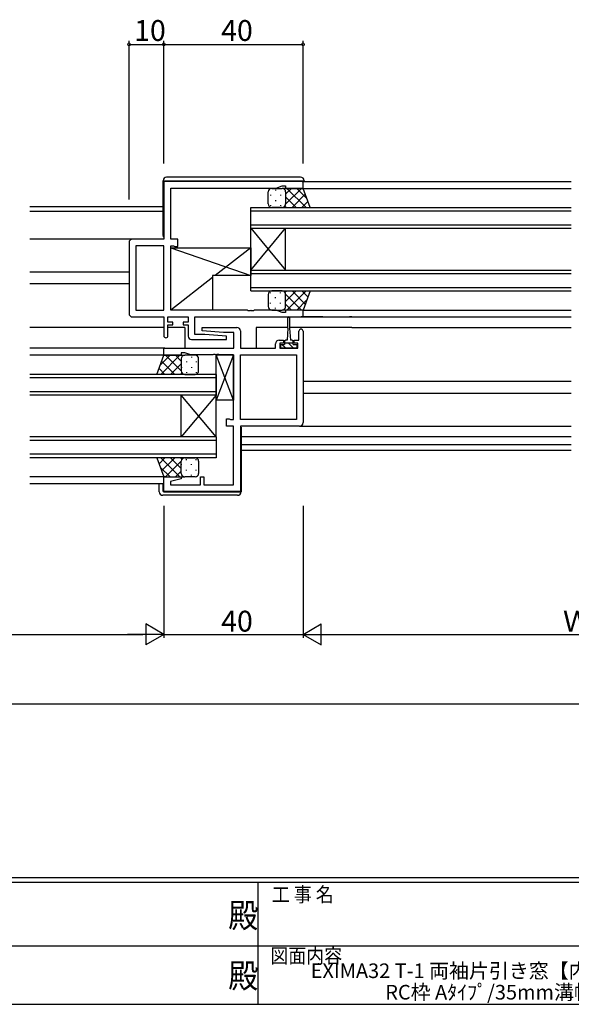
# Model space of a CAD drawing. Extents: x 0 to 793, y 0 to 564.
# Drawn here: x 319 to 478, y 0 to 283 of the extents above; entities that cross this region are included whole.
import ezdxf
from ezdxf.enums import TextEntityAlignment as Align

# ---------------------------------------------------------------- set-up
doc = ezdxf.new("R2010")
doc.units = 0
for name, color, linetype in [('USER1', 3, 'CONTINUOUS'), ('YKK_11', 7, 'CONTINUOUS'), ('YKK_12', 2, 'CONTINUOUS'), ('YKK_13', 4, 'CONTINUOUS'), ('YKK_D', 6, 'CONTINUOUS'), ('YKK_ZWAK', 7, 'CONTINUOUS')]:
    doc.layers.add(name, color=color, linetype=linetype)
doc.styles.get("Standard").update_dxf_attribs({"font": 'ROMANS.SHX', "bigfont": 'EXTFONT.SHX'})
doc.styles.add('YKK_OSSTYLE1', font='romans.shx', dxfattribs={"width": 0.9, "bigfont": 'EXTFONT.SHX'})

# ---------------------------------------------------------------- blocks, each defined once
blk = doc.blocks.new('A201')
at = {"layer": 'YKK_ZWAK', "color": 254, "linetype": 'Continuous'}
for p, q in [((571, 35), (21, 35)), ((544, 34), (21, 34)), ((296, 34), (296, 9)), ((21, 9), (544, 9))]:
    blk.add_line(p, q, dxfattribs=at)
at = {"layer": 'YKK_ZWAK', "color": 131, "linetype": 'Continuous'}
for p, q in [((205, 21), (297, 21)), ((297, 21), (389, 21))]:
    blk.add_line(p, q, dxfattribs=at)
at = {"layer": 'YKK_ZWAK', "color": 131, "linetype": 'Continuous', "style": 'YKK_OSSTYLE1', "width": 0.9}
for s, p in [('工 事 名', (298.87, 30.05)), ('図面内容', (298.58, 17.47))]:
    blk.add_text(s, height=3, dxfattribs=at).set_placement(p)
at = {"layer": 'YKK_ZWAK', "color": 254, "linetype": 'Continuous', "style": 'YKK_OSSTYLE1', "width": 0.9}
for p in [(289.94, 24.75), (289.94, 12.37)]:
    blk.add_text('殿', height=5, dxfattribs=at).set_placement(p)

msp = doc.modelspace()

# ---------------------------------------------------------------- linework, layer by layer
at = {"layer": 'YKK_11', "color": 0, "linetype": 'ByBlock', "lineweight": -2}
for p, q in [((400.8, 236.7), (360.8, 236.7)), ((360.8, 236.7), (360.8, 220.1)), ((393.07, 234.77), (394.8, 235.4)), ((394.8, 235.4), (395.8, 235.4)), ((395.8, 235.4), (395.8, 234.7)), ((400.8, 234.7), (400.8, 236.7)), ((362.8, 220.1), (362.8, 234.77)), ((362.8, 234.77), (393.07, 234.77)), ((395.8, 234.7), (400.8, 234.7)), ((350.8, 219.1), (350.8, 198.7)), ((360.8, 220.1), (351.8, 220.1)), ((352.73, 218.17), (352.73, 199.63)), ((360.8, 218.17), (352.73, 218.17)), ((352.73, 218.17), (352.73, 199.63)), ((360.8, 199.63), (360.8, 218.17)), ((364.8, 220.1), (362.8, 220.1)), ((362.8, 199.63), (362.8, 218.17)), ((362.8, 218.17), (363.6, 218.17)), ((363.6, 218.17), (363.76, 218.09)), ((363.76, 218.09), (363.93, 218)), ((364.8, 218), (364.8, 220.1)), ((363.93, 218), (364.8, 218)), ((352.73, 199.63), (360.8, 199.63)), ((384.84, 199.63), (362.8, 199.63)), ((385.03, 199.51), (384.84, 199.63)), ((385.57, 199.51), (385.03, 199.51)), ((385.76, 199.63), (385.57, 199.51)), ((385.84, 199.63), (385.76, 199.63)), ((386.03, 199.51), (385.84, 199.63)), ((386.57, 199.51), (386.03, 199.51)), ((386.76, 199.63), (386.57, 199.51)), ((393.07, 199.63), (386.76, 199.63)), ((394.8, 199), (393.07, 199.63)), ((395.8, 199), (394.8, 199)), ((400.8, 199.7), (395.8, 199.7)), ((395.8, 199.7), (395.8, 199)), ((400.8, 197.7), (400.8, 199.7)), ((351.8, 197.7), (360.8, 197.7)), ((360.8, 197.7), (360.8, 192.3)), ((362, 196.2), (362, 197.7)), ((362, 197.7), (367.8, 197.7)), ((363.4, 196.2), (362, 196.2)), ((363.4, 195.4), (363.4, 196.2)), ((367.8, 196.2), (366.4, 196.2)), ((366.4, 196.2), (366.4, 195.4)), ((367.8, 197.7), (367.8, 196.2)), ((369.73, 192.7), (369.73, 197.7)), ((369.73, 197.7), (400.8, 197.7)), ((362, 192.3), (362, 195.4)), ((362, 195.4), (363.4, 195.4)), ((366.4, 195.4), (367.8, 195.4)), ((367.8, 195.4), (367.8, 192.2)), ((372.61, 192.7), (369.73, 192.7)), ((371.78, 193.74), (371.82, 194.7)), ((377.99, 193.2), (371.78, 193.74)), ((371.82, 194.7), (381.8, 194.7)), ((378.82, 192.16), (372.61, 192.7)), ((380.87, 193.2), (377.99, 193.2)), ((380.87, 188.7), (380.87, 193.2)), ((382.8, 193.7), (382.8, 188.7)), ((399.6, 191), (399.6, 193.6)), ((400.8, 193.6), (400.8, 167.3)), ((368.8, 191.2), (378.78, 191.2)), ((378.78, 191.2), (378.82, 192.16)), ((392.9, 188.7), (392.9, 190)), ((393.9, 191), (395.2, 191)), ((395.2, 190.2), (394.1, 190.2)), ((394.1, 190.2), (394.1, 188.7)), ((395.2, 191), (395.2, 190.2)), ((398.2, 190.2), (398.2, 191)), ((398.2, 191), (399.6, 191)), ((399.3, 190.2), (398.2, 190.2)), ((399.3, 188.7), (399.3, 190.2)), ((360.8, 186.7), (360.8, 188.7)), ((360.8, 188.7), (380.87, 188.7)), ((366.8, 187.4), (365.8, 187.4)), ((365.8, 187.4), (365.8, 186.7)), ((368.53, 186.77), (366.8, 187.4)), ((382.8, 188.7), (392.9, 188.7)), ((394.1, 188.7), (399.3, 188.7)), ((365.8, 186.7), (360.8, 186.7)), ((374.84, 186.77), (368.53, 186.77)), ((375.03, 186.89), (374.84, 186.77)), ((375.57, 186.89), (375.03, 186.89)), ((375.76, 186.77), (375.57, 186.89)), ((375.84, 186.77), (375.76, 186.77)), ((376.03, 186.89), (375.84, 186.77)), ((376.57, 186.89), (376.03, 186.89)), ((376.76, 186.77), (376.57, 186.89)), ((380.8, 186.77), (376.76, 186.77)), ((380.8, 168.23), (380.8, 186.77)), ((382.8, 168.23), (382.8, 186.77)), ((382.8, 186.77), (398.87, 186.77)), ((398.87, 186.77), (398.87, 168.23)), ((398.87, 186.77), (398.87, 168.23)), ((378.8, 166.3), (378.8, 168.4)), ((378.8, 168.4), (379.6, 168.4)), ((379.6, 168.4), (379.76, 168.32)), ((379.76, 168.32), (379.93, 168.23)), ((379.93, 168.23), (380.8, 168.23)), ((398.87, 168.23), (382.8, 168.23)), ((380.8, 166.3), (378.8, 166.3)), ((380.8, 149.43), (380.8, 166.3)), ((399.8, 166.3), (382.8, 166.3)), ((382.8, 166.3), (382.8, 147.5)), ((360.8, 147.5), (360.8, 151.7)), ((360.8, 151.7), (365.76, 151.7)), ((365.83, 151.18), (362.73, 150.35)), ((362.73, 150.35), (362.73, 149.43)), ((365.76, 151.7), (365.83, 151.18)), ((371.3, 149.43), (371.3, 151.7)), ((371.3, 151.7), (372.3, 151.7)), ((372.3, 151.7), (372.3, 149.43)), ((382.8, 147.5), (360.8, 147.5)), ((362.73, 149.43), (371.3, 149.43)), ((372.3, 149.43), (380.8, 149.43))]:
    msp.add_line(p, q, dxfattribs=at)
for centre, radius, start, end in [((351.8, 219.1), 1, 90, 180), ((351.8, 198.7), 1, 180, 270), ((381.8, 193.7), 1, 0, 90), ((400.2, 193.6), 0.6, 360, 180), ((361.4, 192.3), 0.6, 180, 0), ((368.8, 192.2), 1, 180, 270), ((393.9, 190), 1, 90, 180), ((399.8, 167.3), 1, 270, 360)]:
    msp.add_arc(centre, radius, start, end, dxfattribs=at)
at = {"layer": 'YKK_12'}
for p, q in [((400.5, 236.7), (477.8, 236.7)), ((400.8, 234.7), (477.8, 234.7)), ((360.6, 229.4), (322.3, 229.4)), ((360.6, 228), (322.3, 228)), ((385.8, 223.2), (385.8, 229.2)), ((385.8, 229.2), (477.8, 229.2)), ((385.8, 228.2), (477.8, 228.2)), ((385.8, 224.2), (477.8, 224.2)), ((385.8, 211.2), (385.8, 223.2)), ((385.8, 211.2), (395.8, 223.2)), ((385.8, 223.2), (395.8, 211.2)), ((385.8, 223.2), (477.8, 223.2)), ((395.8, 211.2), (395.8, 223.2)), ((351.8, 220.1), (322.3, 220.1)), ((350.8, 210.6), (322.3, 210.6)), ((385.8, 205.2), (385.8, 211.2)), ((385.8, 211.2), (477.8, 211.2)), ((385.8, 210.2), (477.8, 210.2)), ((350.8, 207.2), (322.3, 207.2)), ((385.8, 206.2), (477.8, 206.2)), ((385.8, 205.2), (477.8, 205.2)), ((400.8, 199.7), (477.8, 199.7)), ((406.49, 197.7), (400.3, 197.7)), ((400.52, 197.7), (477.8, 197.7)), ((414.8, 197.7), (414.11, 197.7)), ((360.8, 194.7), (322.3, 194.7)), ((366.8, 194.7), (362, 194.7)), ((366.8, 194.7), (366.8, 188.7)), ((396.45, 194.7), (387.3, 194.7)), ((387.3, 194.7), (387.3, 188.81)), ((414.8, 194.7), (396.95, 194.7)), ((414.8, 194.7), (477.8, 194.7)), ((361.1, 188.7), (322.3, 188.7)), ((360.8, 186.7), (322.3, 186.7)), ((375.8, 181.2), (322.3, 181.2)), ((375.8, 180.2), (322.3, 180.2)), ((375.8, 181.2), (375.8, 175.2)), ((400.8, 179.2), (477.8, 179.2)), ((375.8, 176.2), (322.3, 176.2)), ((400.8, 175.8), (477.8, 175.8)), ((375.8, 175.2), (322.3, 175.2)), ((365.8, 163.2), (365.8, 175.2)), ((375.8, 163.2), (365.8, 175.2)), ((375.8, 175.2), (365.8, 163.2)), ((375.8, 163.2), (375.8, 175.2)), ((375.8, 163.2), (322.3, 163.2)), ((375.8, 162.2), (322.3, 162.2)), ((375.8, 163.2), (375.8, 157.2)), ((383, 163.3), (477.8, 163.3)), ((383, 161.03), (477.8, 161.03)), ((383, 159.4), (477.8, 159.4)), ((375.8, 158.2), (322.3, 158.2)), ((375.8, 157.2), (322.3, 157.2)), ((361.3, 151.7), (322.3, 151.7)), ((360.8, 149.7), (322.3, 149.7))]:
    msp.add_line(p, q, dxfattribs=at)
at = {"layer": 'YKK_13'}
for p, q in [((400.1, 237.9), (361.6, 237.9)), ((360.6, 236.9), (361.1, 236.9)), ((360.6, 221.1), (360.6, 236.9)), ((361.1, 236.9), (400.6, 236.9)), ((400.6, 236.9), (401.1, 236.9)), ((401.1, 236.9), (401.1, 236.7)), ((390.8, 230.2), (390.8, 233.7)), ((391.47, 232.86), (391.47, 232.66)), ((391.8, 234.7), (394.8, 234.7)), ((392.88, 234.28), (392.88, 234.08)), ((394.3, 232.86), (394.3, 232.66)), ((400.8, 234.7), (394.8, 234.7)), ((395.71, 234.11), (395.71, 234.08)), ((395.8, 233.01), (397.49, 234.7)), ((395.8, 230.18), (400.32, 234.7)), ((395.8, 233.7), (395.8, 230.2)), ((395.8, 233.7), (395.8, 230.2)), ((395.8, 232.24), (398.84, 229.2)), ((396.17, 234.7), (401.67, 229.2)), ((397.65, 229.2), (401.43, 232.98)), ((399, 234.7), (401.83, 231.87)), ((402.8, 229.2), (400.8, 234.7)), ((391.47, 229.83), (391.47, 229.63)), ((392.88, 231.25), (392.88, 231.05)), ((394.3, 229.83), (394.3, 229.63)), ((395.61, 229.61), (396.01, 229.2)), ((395.71, 231.25), (395.71, 231.05)), ((400.48, 229.2), (402.18, 230.9)), ((394.8, 229.2), (391.8, 229.2)), ((394.8, 229.2), (402.8, 229.2)), ((394.82, 229.2), (394.82, 229.2)), ((362.8, 217.63), (385.8, 209.63)), ((362.8, 199.63), (362.8, 217.63)), ((362.8, 217.63), (385.8, 217.63)), ((385.8, 217.63), (375.58, 209.63)), ((385.8, 217.63), (385.8, 209.63)), ((385.8, 209.63), (374.8, 209.63)), ((374.8, 209.63), (374.8, 199.63)), ((374.8, 209.02), (362.8, 199.63)), ((390.8, 204.2), (390.8, 200.7)), ((391.47, 204.56), (391.47, 204.76)), ((394.8, 205.2), (391.8, 205.2)), ((394.3, 204.56), (394.3, 204.76)), ((394.8, 205.2), (402.8, 205.2)), ((394.82, 205.2), (394.82, 205.2)), ((395.61, 204.79), (396.01, 205.2)), ((395.8, 202.16), (398.84, 205.2)), ((395.8, 204.22), (400.32, 199.7)), ((395.8, 200.7), (395.8, 204.2)), ((395.8, 200.7), (395.8, 204.2)), ((396.17, 199.7), (401.67, 205.2)), ((397.65, 205.2), (401.43, 201.42)), ((400.48, 205.2), (402.18, 203.5)), ((402.8, 205.2), (400.8, 199.7)), ((391.47, 201.53), (391.47, 201.73)), ((392.88, 203.15), (392.88, 203.35)), ((394.3, 201.53), (394.3, 201.73)), ((395.71, 203.15), (395.71, 203.35)), ((395.8, 201.39), (397.49, 199.7)), ((399, 199.7), (401.83, 202.53)), ((374.8, 199.63), (362.8, 199.63)), ((391.8, 199.7), (394.8, 199.7)), ((392.88, 200.12), (392.88, 200.32)), ((400.8, 199.7), (394.8, 199.7)), ((395.71, 200.29), (395.71, 200.32)), ((396.45, 194.5), (396.45, 197.45)), ((396.95, 197.45), (396.95, 194.5)), ((396.45, 194.5), (396.2, 191)), ((396.95, 194.5), (397.2, 191)), ((394.4, 188.7), (394.4, 189.8)), ((394.4, 189.8), (395.45, 189.8)), ((395.84, 188.7), (394.74, 189.8)), ((395.45, 190.6), (395.45, 189.8)), ((395.45, 190.3), (397.95, 190.3)), ((396.2, 191), (395.85, 191)), ((396.7, 190.08), (396.48, 190.3)), ((398.08, 188.7), (396.7, 190.08)), ((397.55, 191), (397.2, 191)), ((397.95, 189.8), (397.95, 190.6)), ((397.95, 189.8), (399, 189.8)), ((399, 189.8), (399, 188.7)), ((399, 188.7), (394.4, 188.7)), ((358.8, 181.2), (360.8, 186.7)), ((362.6, 186.7), (359.77, 183.87)), ((365.43, 186.7), (359.93, 181.2)), ((363.95, 181.2), (360.17, 184.98)), ((360.8, 186.7), (366.8, 186.7)), ((365.8, 182.18), (361.28, 186.7)), ((365.8, 184.24), (362.76, 181.2)), ((365.8, 185.01), (364.11, 186.7)), ((365.8, 185.7), (365.8, 182.2)), ((365.8, 185.7), (365.8, 182.2)), ((365.89, 186.11), (365.89, 186.08)), ((369.8, 186.7), (366.8, 186.7)), ((367.3, 184.86), (367.3, 184.66)), ((368.72, 186.28), (368.72, 186.08)), ((370.13, 184.86), (370.13, 184.66)), ((370.8, 182.2), (370.8, 185.7)), ((375.8, 173.77), (375.8, 186.77)), ((375.8, 186.77), (380.8, 186.77)), ((380.8, 173.77), (375.8, 186.77)), ((380.8, 186.77), (375.8, 173.77)), ((380.8, 186.77), (380.8, 173.77)), ((361.12, 181.2), (359.42, 182.9)), ((365.99, 181.61), (365.59, 181.2)), ((365.89, 183.25), (365.89, 183.05)), ((367.3, 181.83), (367.3, 181.63)), ((368.72, 183.25), (368.72, 183.05)), ((370.13, 181.83), (370.13, 181.63)), ((366.8, 181.2), (358.8, 181.2)), ((366.78, 181.2), (366.78, 181.2)), ((366.8, 181.2), (369.8, 181.2)), ((380.8, 173.77), (375.8, 173.77)), ((382.8, 166), (383, 166)), ((383, 166), (383, 147.7)), ((399.85, 166.3), (477.8, 166.3)), ((366.8, 157.2), (358.8, 157.2)), ((358.8, 157.2), (360.8, 151.7)), ((361.12, 157.2), (359.42, 155.5)), ((365.43, 151.7), (359.93, 157.2)), ((363.95, 157.2), (360.17, 153.42)), ((365.8, 156.22), (361.28, 151.7)), ((365.8, 154.16), (362.76, 157.2)), ((365.99, 156.79), (365.59, 157.2)), ((365.8, 152.7), (365.8, 156.2)), ((365.8, 152.7), (365.8, 156.2)), ((366.78, 157.2), (366.78, 157.2)), ((366.8, 157.2), (369.8, 157.2)), ((367.3, 156.56), (367.3, 156.76)), ((370.13, 156.56), (370.13, 156.76)), ((370.8, 156.2), (370.8, 152.7)), ((362.6, 151.7), (359.77, 154.53)), ((365.8, 153.39), (364.11, 151.7)), ((365.89, 155.15), (365.89, 155.35)), ((367.3, 153.53), (367.3, 153.73)), ((368.72, 155.15), (368.72, 155.35)), ((370.13, 153.53), (370.13, 153.73)), ((360.8, 151.7), (366.8, 151.7)), ((365.89, 152.29), (365.89, 152.32)), ((369.8, 151.7), (366.8, 151.7)), ((368.72, 152.12), (368.72, 152.32)), ((359.5, 147.4), (359.5, 149.7)), ((360.5, 149.7), (360.5, 147.7)), ((360.8, 147.4), (382.5, 147.4)), ((382.5, 147.4), (383, 147.4)), ((383, 147.7), (383, 147.4)), ((382, 146.4), (360.5, 146.4))]:
    msp.add_line(p, q, dxfattribs=at)
for centre, radius, start, end in [((361.6, 236.9), 1, 90, 180), ((400.1, 236.9), 1, 0, 90), ((391.8, 233.7), 1, 89.9999, 179.9999), ((394.8, 233.7), 1, 359.9999, 89.9999), ((394.8, 233.7), 1, 359.9999, 89.9999), ((391.8, 230.2), 1, 179.9999, 269.9999), ((394.8, 230.2), 1, 269.9999, 359.9999), ((394.8, 230.2), 1, 269.9999, 359.9999), ((361.1, 221.1), 0.5, 180, 233.1301), ((391.8, 204.2), 1, 90.0001, 180.0001), ((394.8, 204.2), 1, 0.0001, 90.0001), ((394.8, 204.2), 1, 0.0001, 90.0001), ((391.8, 200.7), 1, 180.0001, 270.0001), ((394.8, 200.7), 1, 270.0001, 0.0001), ((394.8, 200.7), 1, 270.0001, 0.0001), ((396.7, 197.45), 0.25, 0, 180), ((395.85, 190.6), 0.4, 90, 180), ((397.55, 190.6), 0.4, 0, 90), ((366.8, 185.7), 1, 90.0001, 180.0001), ((366.8, 185.7), 1, 90.0001, 180.0001), ((369.8, 185.7), 1, 0.0001, 90.0001), ((366.8, 182.2), 1, 180.0001, 270.0001), ((366.8, 182.2), 1, 180.0001, 270.0001), ((369.8, 182.2), 1, 270.0001, 0.0001), ((366.8, 156.2), 1, 89.9999, 179.9999), ((366.8, 156.2), 1, 89.9999, 179.9999), ((369.8, 156.2), 1, 359.9999, 89.9999), ((366.8, 152.7), 1, 179.9999, 269.9999), ((366.8, 152.7), 1, 179.9999, 269.9999), ((369.8, 152.7), 1, 269.9999, 359.9999), ((360.5, 147.4), 1, 180, 270), ((360.8, 147.7), 0.3, 180, 270), ((382, 147.4), 1, 270, 0)]:
    msp.add_arc(centre, radius, start, end, dxfattribs=at)
at = {"layer": 'YKK_D'}
for p, q in [((350.8, 231.47), (350.8, 277.1)), ((350.8, 276.1), (360.8, 276.1)), ((360.8, 241.81), (360.8, 277.1)), ((360.8, 241.81), (360.8, 277.1)), ((360.8, 276.1), (400.8, 276.1)), ((400.8, 241.81), (400.8, 277.1)), ((360.8, 143.4), (360.8, 105.4)), ((360.8, 143.4), (360.8, 105.4)), ((400.8, 143.4), (400.8, 105.4)), ((400.8, 143.4), (400.8, 105.4)), ((241.8, 106.4), (354.8, 106.4)), ((360.8, 106.4), (400.8, 106.4)), ((406.8, 106.4), (551.8, 106.4)), ((242.8, 86.4), (715.8, 86.4))]:
    msp.add_line(p, q, dxfattribs=at)
at = {"layer": 'YKK_D', "lineweight": -2}
for p, q in [((360.8, 106.4), (355.6, 109.4)), ((355.6, 109.4), (355.6, 103.4)), ((400.8, 106.4), (406, 109.4)), ((406, 103.4), (406, 109.4)), ((360.8, 106.4), (350.41, 106.4)), ((360.8, 106.4), (355.6, 103.4)), ((400.8, 106.4), (406, 103.4)), ((400.8, 106.4), (411.19, 106.4))]:
    msp.add_line(p, q, dxfattribs=at)
at = {"layer": 'YKK_D', "linetype": 'ByBlock', "const_width": 0.85}
for points in [[(350.91, 276.1, 1), (350.69, 276.1, 1)], [(360.69, 276.1, 1), (360.91, 276.1, 1)], [(360.91, 276.1, 1), (360.69, 276.1, 1)], [(400.69, 276.1, 1), (400.91, 276.1, 1)]]:
    msp.add_lwpolyline(points, format="xyb", close=True, dxfattribs=at)

# ---------------------------------------------------------------- block references
at = {"layer": 'YKK_ZWAK', "xscale": 1.4, "yscale": 1.4, "zscale": 1.4}
msp.add_blockref('A201', (-26.6, -12.6), dxfattribs=at)

# ---------------------------------------------------------------- texts
at = {"layer": 'USER1', "color": 3}
for s, p in [('EXIMA32 T-1 両袖片引き窓【内動ﾀｲﾌﾟ】', (454.38, 9.65)), ('RC枠 Aﾀｲﾌﾟ/35mm溝幅', (454.38, 3.48))]:
    msp.add_text(s, height=4.2, dxfattribs=at).set_placement(p, align=Align.MIDDLE_CENTER)
at = {"layer": 'YKK_D'}
for s, p in [('10', (352.28, 277.1)), ('40', (377.28, 277.1)), ('40', (377.28, 107.2)), ('Ｗ', (475.46, 107.2))]:
    msp.add_text(s, height=6, dxfattribs=at).set_placement(p)

doc.saveas('drawing.dxf')
